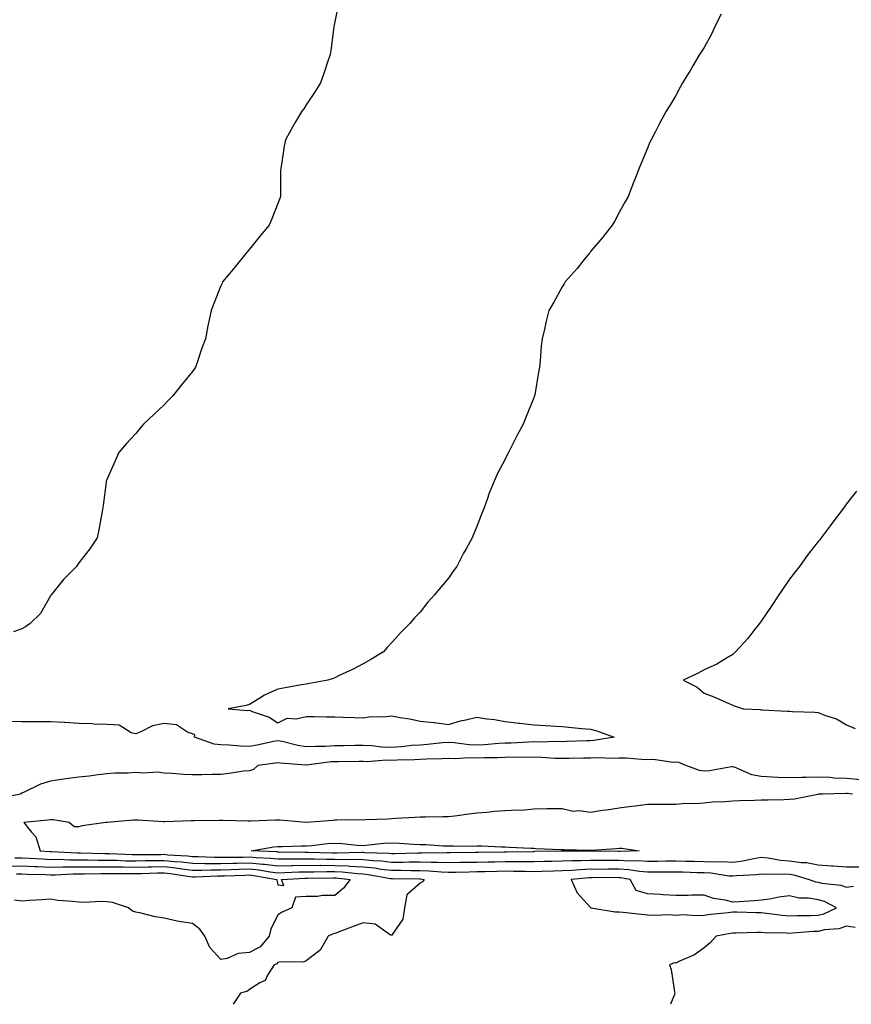
# Model space of a CAD drawing. Units: inches. Extents: x 870803 to 873443, y 7326938 to 7329578.
# Drawn here: x 871707 to 872000, y 7326938 to 7327284 of the extents above; entities that cross this region are included whole.
import ezdxf

# ---------------------------------------------------------------- set-up
doc = ezdxf.new("R2010")
doc.units = ezdxf.units.IN
doc.header["$MEASUREMENT"] = 0
doc.layers.add('Contour_87087326', color=7, linetype='Continuous', true_color=0x01a987)

msp = doc.modelspace()

# ---------------------------------------------------------------- linework, layer by layer
at = {"layer": 'Contour_87087326'}
for points in [[(871819.45, 7327290.52, 3344), (871818.05, 7327283.41, 3344), (871817.83, 7327282.14, 3344), (871817.78, 7327281.92, 3344), (871817.73, 7327281.6, 3344), (871816.68, 7327273.29, 3344), (871816.45, 7327271.92, 3344), (871815.62, 7327269.49, 3344), (871814.37, 7327265.6, 3344), (871813.1, 7327261.92, 3344), (871811.14, 7327258.83, 3344), (871808.05, 7327254.14, 3344), (871807.16, 7327252.81, 3344), (871806.54, 7327251.92, 3344), (871804.32, 7327248.19, 3344), (871803.35, 7327246.62, 3344), (871800.79, 7327241.92, 3344), (871800.32, 7327239.65, 3344), (871799.32, 7327233.18, 3344), (871799.07, 7327231.92, 3344), (871799.02, 7327230.95, 3344), (871798.98, 7327222.85, 3344), (871798.93, 7327221.92, 3344), (871798.7, 7327221.27, 3344), (871798.05, 7327219.55, 3344), (871795.89, 7327214.08, 3344), (871795.02, 7327211.92, 3344), (871791.88, 7327208.1, 3344), (871788.05, 7327203.47, 3344), (871787.33, 7327202.64, 3344), (871786.74, 7327201.92, 3344), (871782.87, 7327197.1, 3344), (871781.17, 7327195.05, 3344), (871778.6, 7327191.92, 3344), (871778.44, 7327191.53, 3344), (871778.05, 7327190.51, 3344), (871775.57, 7327184.4, 3344), (871774.58, 7327181.92, 3344), (871773.72, 7327177.59, 3344), (871773.48, 7327176.5, 3344), (871772.62, 7327171.92, 3344), (871771.32, 7327168.65, 3344), (871769.73, 7327163.6, 3344), (871769.13, 7327161.92, 3344), (871768.67, 7327161.3, 3344), (871768.05, 7327160.44, 3344), (871764.17, 7327155.8, 3344), (871761.1, 7327151.92, 3344), (871759.61, 7327150.36, 3344), (871758.05, 7327148.68, 3344), (871754.51, 7327145.46, 3344), (871750.78, 7327141.92, 3344), (871749.52, 7327140.45, 3344), (871748.05, 7327138.65, 3344), (871744.88, 7327135.09, 3344), (871742.17, 7327131.92, 3344), (871740.89, 7327129.08, 3344), (871738.05, 7327122.7, 3344), (871737.81, 7327122.15, 3344), (871737.72, 7327121.92, 3344), (871737.66, 7327121.53, 3344), (871736.63, 7327113.34, 3344), (871736.42, 7327111.92, 3344), (871736.03, 7327109.9, 3344), (871735.13, 7327104.84, 3344), (871734.56, 7327101.92, 3344), (871731.87, 7327098.1, 3344), (871728.05, 7327093.22, 3344), (871727.54, 7327092.43, 3344), (871727.21, 7327091.92, 3344), (871722.67, 7327087.3, 3344), (871719.4, 7327083.27, 3344), (871718.28, 7327081.92, 3344), (871718.19, 7327081.78, 3344), (871718.05, 7327081.54, 3344), (871714.57, 7327075.4, 3344), (871710.96, 7327071.92, 3344), (871709.3, 7327070.67, 3344), (871708.05, 7327070.03, 3344), (871705.03, 7327068.9, 3344)], [(871953.96, 7327286.01, 3343), (871951.81, 7327281.92, 3343), (871950.66, 7327279.31, 3343), (871948.05, 7327274.38, 3343), (871947.07, 7327272.9, 3343), (871946.34, 7327271.92, 3343), (871944.05, 7327267.92, 3343), (871943.34, 7327266.63, 3343), (871940.35, 7327261.92, 3343), (871939.59, 7327260.38, 3343), (871938.05, 7327257.42, 3343), (871935.96, 7327254.01, 3343), (871934.59, 7327251.92, 3343), (871932.33, 7327247.64, 3343), (871930.72, 7327244.59, 3343), (871929.31, 7327241.92, 3343), (871928.91, 7327241.06, 3343), (871928.05, 7327239, 3343), (871926.01, 7327233.96, 3343), (871925.16, 7327231.92, 3343), (871923.22, 7327227.09, 3343), (871923.12, 7327226.85, 3343), (871921.21, 7327221.92, 3343), (871920.04, 7327219.93, 3343), (871918.05, 7327216.33, 3343), (871916.55, 7327213.42, 3343), (871915.66, 7327211.92, 3343), (871912.33, 7327207.64, 3343), (871908.05, 7327202.59, 3343), (871907.77, 7327202.2, 3343), (871907.52, 7327201.92, 3343), (871905.32, 7327199.19, 3343), (871903.3, 7327196.67, 3343), (871899.14, 7327191.92, 3343), (871898.7, 7327191.27, 3343), (871898.05, 7327190.26, 3343), (871895.12, 7327184.85, 3343), (871893.41, 7327181.92, 3343), (871892.34, 7327177.63, 3343), (871891.93, 7327175.8, 3343), (871890.98, 7327171.92, 3343), (871890.65, 7327169.32, 3343), (871890.29, 7327164.17, 3343), (871890.06, 7327161.92, 3343), (871889.72, 7327160.26, 3343), (871888.42, 7327152.29, 3343), (871888.34, 7327151.92, 3343), (871888.26, 7327151.71, 3343), (871888.05, 7327151.14, 3343), (871885.35, 7327144.62, 3343), (871884.32, 7327141.92, 3343), (871882.09, 7327137.88, 3343), (871880.26, 7327134.13, 3343), (871879.15, 7327131.92, 3343), (871878.76, 7327131.21, 3343), (871878.05, 7327129.65, 3343), (871875.35, 7327124.62, 3343), (871874.08, 7327121.92, 3343), (871872.32, 7327117.65, 3343), (871871.64, 7327115.5, 3343), (871870.33, 7327111.92, 3343), (871869.63, 7327110.34, 3343), (871868.05, 7327105.93, 3343), (871866.81, 7327103.16, 3343), (871866.35, 7327101.92, 3343), (871864.24, 7327098.12, 3343), (871863.37, 7327096.6, 3343), (871861.04, 7327091.92, 3343), (871859.75, 7327090.23, 3343), (871858.05, 7327087.78, 3343), (871855.33, 7327084.64, 3343), (871853.19, 7327081.92, 3343), (871850.74, 7327079.23, 3343), (871848.05, 7327075.88, 3343), (871846.09, 7327073.88, 3343), (871844.44, 7327071.92, 3343), (871841.26, 7327068.71, 3343), (871838.05, 7327065.01, 3343), (871836.54, 7327063.43, 3343), (871835.19, 7327061.92, 3343), (871830.75, 7327059.22, 3343), (871828.05, 7327057.73, 3343), (871824.31, 7327055.66, 3343), (871819.67, 7327053.54, 3343), (871818.05, 7327052.75, 3343), (871817.48, 7327052.49, 3343), (871815.58, 7327051.92, 3343), (871809.23, 7327050.74, 3343), (871808.05, 7327050.59, 3343), (871806.43, 7327050.3, 3343), (871800.67, 7327049.3, 3343), (871798.05, 7327048.81, 3343), (871793.33, 7327046.64, 3343), (871791.73, 7327045.61, 3343), (871788.05, 7327043.4, 3343), (871786.9, 7327043.07, 3343), (871780.58, 7327041.92, 3343), (871787.44, 7327041.3, 3343), (871788.05, 7327041.35, 3343), (871789.07, 7327040.9, 3343), (871795.03, 7327038.89, 3343), (871798.05, 7327036.9, 3343), (871801.38, 7327038.59, 3343), (871804.47, 7327038.34, 3343), (871808.05, 7327039.13, 3343), (871810.85, 7327039.12, 3343), (871815.14, 7327039.01, 3343), (871818.05, 7327039.01, 3343), (871821.08, 7327038.89, 3343), (871824.92, 7327038.79, 3343), (871828.05, 7327038.66, 3343), (871830.8, 7327039.17, 3343), (871835.21, 7327039.08, 3343), (871838.05, 7327039.45, 3343), (871841.13, 7327038.84, 3343), (871844.46, 7327038.33, 3343), (871848.05, 7327037.52, 3343), (871852.94, 7327037.03, 3343), (871853.16, 7327037.03, 3343), (871858.05, 7327036.41, 3343), (871862.32, 7327037.65, 3343), (871864.13, 7327038, 3343), (871868.05, 7327038.97, 3343), (871871.57, 7327038.4, 3343), (871874.22, 7327038.1, 3343), (871878.05, 7327037.4, 3343), (871882.98, 7327036.85, 3343), (871883.15, 7327036.82, 3343), (871888.05, 7327036.23, 3343), (871892.13, 7327036.01, 3343), (871894.07, 7327035.9, 3343), (871898.05, 7327035.68, 3343), (871901.48, 7327035.34, 3343), (871904.96, 7327035.01, 3343), (871908.05, 7327034.7, 3343), (871910.26, 7327034.13, 3343), (871916.39, 7327031.92, 3343), (871909.24, 7327030.73, 3343), (871908.05, 7327030.67, 3343), (871906.77, 7327030.64, 3343), (871899.63, 7327030.34, 3343), (871898.05, 7327030.3, 3343), (871896.48, 7327030.35, 3343), (871889.77, 7327030.2, 3343), (871888.05, 7327030.25, 3343), (871886.33, 7327030.2, 3343), (871880.15, 7327029.82, 3343), (871878.05, 7327029.76, 3343), (871875.78, 7327029.65, 3343), (871870.78, 7327029.2, 3343), (871868.05, 7327029.07, 3343), (871865.31, 7327029.18, 3343), (871860.05, 7327029.92, 3343), (871858.05, 7327030.01, 3343), (871856.01, 7327029.87, 3343), (871850.66, 7327029.31, 3343), (871848.05, 7327029.15, 3343), (871845.06, 7327028.93, 3343), (871841.51, 7327028.46, 3343), (871838.05, 7327028.24, 3343), (871834.49, 7327028.36, 3343), (871831.1, 7327028.87, 3343), (871828.05, 7327029.01, 3343), (871825.09, 7327028.96, 3343), (871821.1, 7327028.87, 3343), (871818.05, 7327028.83, 3343), (871814.77, 7327028.64, 3343), (871811.3, 7327028.67, 3343), (871808.05, 7327028.45, 3343), (871805.05, 7327028.92, 3343), (871799.6, 7327030.37, 3343), (871798.05, 7327030.66, 3343), (871796.51, 7327030.38, 3343), (871790.83, 7327029.14, 3343), (871788.05, 7327028.67, 3343), (871784.87, 7327028.74, 3343), (871780.88, 7327029.09, 3343), (871778.05, 7327029.16, 3343), (871775.63, 7327029.5, 3343), (871768.73, 7327031.92, 3343), (871768.86, 7327032.73, 3343), (871768.05, 7327033.09, 3343), (871766.3, 7327033.67, 3343), (871762.42, 7327036.3, 3343), (871758.05, 7327036.74, 3343), (871754.02, 7327035.94, 3343), (871749.91, 7327033.78, 3343), (871748.05, 7327033.13, 3343), (871746.51, 7327033.46, 3343), (871742.22, 7327036.09, 3343), (871738.05, 7327036.38, 3343), (871733.46, 7327036.51, 3343), (871732.69, 7327036.56, 3343), (871728.05, 7327036.69, 3343), (871723.18, 7327037.05, 3343), (871722.93, 7327037.04, 3343), (871718.05, 7327037.33, 3343), (871713.48, 7327037.34, 3343), (871712.65, 7327037.32, 3343), (871708.05, 7327037.34, 3343), (871703.6, 7327037.47, 3343)], [(872001.61, 7327118.37, 3342), (871998.05, 7327113.89, 3342), (871997.22, 7327112.75, 3342), (871996.67, 7327111.92, 3342), (871992.94, 7327107.03, 3342), (871992.3, 7327106.17, 3342), (871989.13, 7327101.92, 3342), (871988.63, 7327101.33, 3342), (871988.05, 7327100.66, 3342), (871984.26, 7327095.71, 3342), (871981.47, 7327091.92, 3342), (871979.99, 7327089.98, 3342), (871978.05, 7327087.45, 3342), (871975.76, 7327084.21, 3342), (871974.2, 7327081.92, 3342), (871971.75, 7327078.22, 3342), (871968.05, 7327072.65, 3342), (871967.74, 7327072.23, 3342), (871967.51, 7327071.92, 3342), (871965.48, 7327069.35, 3342), (871963.36, 7327066.61, 3342), (871958.99, 7327061.92, 3342), (871958.55, 7327061.42, 3342), (871958.05, 7327061, 3342), (871955.83, 7327059.7, 3342), (871952.44, 7327057.53, 3342), (871948.05, 7327055.58, 3342), (871945.65, 7327054.32, 3342), (871940.6, 7327051.92, 3342), (871945.59, 7327049.46, 3342), (871948.05, 7327047.43, 3342), (871951.96, 7327045.83, 3342), (871955.83, 7327044.14, 3342), (871958.05, 7327043.19, 3342), (871958.89, 7327042.76, 3342), (871961.72, 7327041.92, 3342), (871967.73, 7327041.6, 3342), (871968.05, 7327041.55, 3342), (871968.45, 7327041.51, 3342), (871977.23, 7327041.1, 3342), (871978.05, 7327041.01, 3342), (871979.07, 7327040.9, 3342), (871986.88, 7327040.75, 3342), (871988.05, 7327040.6, 3342), (871990.32, 7327039.65, 3342), (871994.49, 7327038.36, 3342), (871998.05, 7327036.22, 3342), (872001.13, 7327035, 3342)], [(872003.05, 7327016.92, 3342), (871998.05, 7327017.38, 3342), (871993.68, 7327017.55, 3342), (871992.27, 7327017.7, 3342), (871988.05, 7327017.89, 3342), (871983.85, 7327017.72, 3342), (871982.2, 7327017.77, 3342), (871978.05, 7327017.58, 3342), (871973.86, 7327017.73, 3342), (871972.07, 7327017.9, 3342), (871968.05, 7327018.05, 3342), (871964.76, 7327018.62, 3342), (871958.61, 7327021.36, 3342), (871958.05, 7327021.52, 3342), (871957.6, 7327021.47, 3342), (871949.87, 7327020.1, 3342), (871948.05, 7327019.91, 3342), (871946.33, 7327020.2, 3342), (871941.56, 7327021.92, 3342), (871939.11, 7327022.98, 3342), (871938.05, 7327023.06, 3342), (871936.92, 7327023.04, 3342), (871930.13, 7327024, 3342), (871928.05, 7327023.97, 3342), (871925.92, 7327024.05, 3342), (871920.61, 7327024.48, 3342), (871918.05, 7327024.56, 3342), (871915.56, 7327024.41, 3342), (871910.8, 7327024.67, 3342), (871908.05, 7327024.53, 3342), (871905.5, 7327024.47, 3342), (871900.57, 7327024.44, 3342), (871898.05, 7327024.38, 3342), (871895.52, 7327024.45, 3342), (871890.93, 7327024.8, 3342), (871888.05, 7327024.87, 3342), (871885.18, 7327024.79, 3342), (871880.96, 7327024.83, 3342), (871878.05, 7327024.76, 3342), (871875.35, 7327024.62, 3342), (871870.74, 7327024.61, 3342), (871868.05, 7327024.49, 3342), (871865.38, 7327024.6, 3342), (871860.46, 7327024.33, 3342), (871858.05, 7327024.44, 3342), (871855.69, 7327024.28, 3342), (871850.29, 7327024.16, 3342), (871848.05, 7327024.02, 3342), (871846.09, 7327023.88, 3342), (871839.98, 7327023.85, 3342), (871838.05, 7327023.73, 3342), (871836.18, 7327023.8, 3342), (871829.42, 7327023.29, 3342), (871828.05, 7327023.35, 3342), (871826.64, 7327023.33, 3342), (871819.41, 7327023.28, 3342), (871818.05, 7327023.26, 3342), (871816.78, 7327023.19, 3342), (871808.17, 7327022.04, 3342), (871808.05, 7327022.04, 3342), (871807.91, 7327022.06, 3342), (871798.87, 7327022.74, 3342), (871798.05, 7327022.9, 3342), (871797.22, 7327022.75, 3342), (871791.02, 7327021.92, 3342), (871789.46, 7327020.51, 3342), (871788.05, 7327020.13, 3342), (871786.03, 7327019.9, 3342), (871780.88, 7327019.09, 3342), (871778.05, 7327018.8, 3342), (871774.95, 7327018.82, 3342), (871771.35, 7327018.61, 3342), (871768.05, 7327018.63, 3342), (871764.86, 7327018.73, 3342), (871760.85, 7327019.13, 3342), (871758.05, 7327019.22, 3342), (871755.69, 7327019.56, 3342), (871750.73, 7327019.24, 3342), (871748.05, 7327019.51, 3342), (871745.43, 7327019.3, 3342), (871740.68, 7327019.29, 3342), (871738.05, 7327019.04, 3342), (871734.8, 7327018.67, 3342), (871731.75, 7327018.21, 3342), (871728.05, 7327017.81, 3342), (871723.34, 7327017.21, 3342), (871722.81, 7327017.16, 3342), (871718.05, 7327016.48, 3342), (871714.62, 7327015.35, 3342), (871708.64, 7327012.51, 3342), (871708.05, 7327012.27, 3342), (871707.78, 7327012.19, 3342), (871707.51, 7327011.92, 3342), (871699.61, 7327010.36, 3342)], [(872000.19, 7327011.92, 3341), (871998.25, 7327012.12, 3341), (871998.05, 7327012.13, 3341), (871997.83, 7327012.14, 3341), (871989.71, 7327011.92, 3341), (871988.15, 7327011.82, 3341), (871988.05, 7327011.82, 3341), (871987.93, 7327011.8, 3341), (871979.81, 7327010.16, 3341), (871978.05, 7327009.97, 3341), (871976.06, 7327009.93, 3341), (871970.22, 7327009.75, 3341), (871968.05, 7327009.71, 3341), (871965.73, 7327009.6, 3341), (871960.47, 7327009.5, 3341), (871958.05, 7327009.38, 3341), (871955.31, 7327009.18, 3341), (871950.98, 7327009, 3341), (871948.05, 7327008.76, 3341), (871944.61, 7327008.48, 3341), (871941.4, 7327008.57, 3341), (871938.05, 7327008.22, 3341), (871934.37, 7327008.24, 3341), (871931.75, 7327008.21, 3341), (871928.05, 7327008.23, 3341), (871923.83, 7327007.7, 3341), (871922.47, 7327007.51, 3341), (871918.05, 7327006.98, 3341), (871913.69, 7327006.28, 3341), (871912.21, 7327006.08, 3341), (871908.05, 7327005.44, 3341), (871903.98, 7327005.99, 3341), (871901.96, 7327005.83, 3341), (871898.05, 7327006.72, 3341), (871893.31, 7327006.66, 3341), (871892.81, 7327006.68, 3341), (871888.05, 7327006.63, 3341), (871883.79, 7327006.18, 3341), (871882.43, 7327006.3, 3341), (871878.05, 7327005.97, 3341), (871874.2, 7327005.77, 3341), (871871.53, 7327005.41, 3341), (871868.05, 7327005.2, 3341), (871865.18, 7327004.79, 3341), (871860.32, 7327004.19, 3341), (871858.05, 7327003.88, 3341), (871856.11, 7327003.85, 3341), (871849.98, 7327003.84, 3341), (871848.05, 7327003.82, 3341), (871846.28, 7327003.69, 3341), (871839.44, 7327003.31, 3341), (871838.05, 7327003.2, 3341), (871836.86, 7327003.11, 3341), (871828.94, 7327002.81, 3341), (871828.05, 7327002.74, 3341), (871827.17, 7327002.79, 3341), (871818.81, 7327002.68, 3341), (871818.05, 7327002.74, 3341), (871817.4, 7327002.57, 3341), (871808.08, 7327001.94, 3341), (871808.05, 7327001.94, 3341), (871808.03, 7327001.94, 3341), (871798.81, 7327002.68, 3341), (871798.05, 7327002.72, 3341), (871797.25, 7327002.72, 3341), (871788.55, 7327002.42, 3341), (871787.55, 7327002.42, 3341), (871778.72, 7327002.58, 3341), (871778.05, 7327002.58, 3341), (871777.38, 7327002.59, 3341), (871768.59, 7327002.46, 3341), (871768.05, 7327002.46, 3341), (871767.52, 7327002.45, 3341), (871758.28, 7327002.15, 3341), (871758.05, 7327002.15, 3341), (871757.79, 7327002.17, 3341), (871748.82, 7327002.69, 3341), (871748.05, 7327002.77, 3341), (871747.27, 7327002.71, 3341), (871738.08, 7327001.95, 3341), (871738.05, 7327001.95, 3341), (871738.02, 7327001.95, 3341), (871737.59, 7327001.92, 3341), (871729.24, 7327000.73, 3341), (871728.05, 7327000.39, 3341), (871726.46, 7327000.33, 3341), (871724.69, 7327001.92, 3341), (871719, 7327002.87, 3341), (871718.05, 7327002.9, 3341), (871717.19, 7327002.77, 3341), (871708.74, 7327001.92, 3341), (871711.43, 7326998.55, 3341), (871712.95, 7326996.82, 3341), (871714.44, 7326991.92, 3341), (871717.81, 7326991.68, 3341), (871718.05, 7326991.67, 3341), (871718.3, 7326991.67, 3341), (871727.43, 7326991.3, 3341), (871728.67, 7326991.3, 3341), (871737.18, 7326991.05, 3341), (871738.05, 7326991.05, 3341), (871738.94, 7326991.03, 3341), (871746.8, 7326990.67, 3341), (871748.05, 7326990.65, 3341), (871749.3, 7326990.67, 3341), (871756.84, 7326990.71, 3341), (871758.05, 7326990.74, 3341), (871759.37, 7326990.6, 3341), (871766.29, 7326990.16, 3341), (871768.05, 7326989.95, 3341), (871770.03, 7326989.94, 3341), (871775.8, 7326989.67, 3341), (871778.05, 7326989.67, 3341), (871780.25, 7326989.72, 3341), (871785.91, 7326989.78, 3341), (871788.05, 7326989.83, 3341), (871790.38, 7326989.59, 3341), (871795.52, 7326989.39, 3341), (871798.05, 7326989.1, 3341), (871800.81, 7326989.16, 3341), (871805.23, 7326989.1, 3341), (871808.05, 7326989.15, 3341), (871810.84, 7326989.13, 3341), (871815.13, 7326989.01, 3341), (871818.05, 7326988.99, 3341), (871821.1, 7326988.87, 3341), (871825.12, 7326988.99, 3341), (871828.05, 7326988.85, 3341), (871831.46, 7326988.51, 3341), (871834.52, 7326988.39, 3341), (871838.05, 7326987.98, 3341), (871841.96, 7326988.01, 3341), (871844.21, 7326988.08, 3341), (871848.05, 7326988.11, 3341), (871852, 7326987.96, 3341), (871854.15, 7326988.02, 3341), (871858.05, 7326987.85, 3341), (871862.06, 7326987.92, 3341), (871864.06, 7326987.93, 3341), (871868.05, 7326987.99, 3341), (871871.9, 7326988.07, 3341), (871874.24, 7326988.11, 3341), (871878.05, 7326988.2, 3341), (871881.79, 7326988.18, 3341), (871884.34, 7326988.21, 3341), (871888.05, 7326988.19, 3341), (871891.68, 7326988.29, 3341), (871894.45, 7326988.33, 3341), (871898.05, 7326988.41, 3341), (871901.41, 7326988.56, 3341), (871904.71, 7326988.59, 3341), (871908.05, 7326988.72, 3341), (871911.26, 7326988.71, 3341), (871914.78, 7326988.65, 3341), (871918.05, 7326988.64, 3341), (871921.54, 7326988.43, 3341), (871924.66, 7326988.54, 3341), (871928.05, 7326988.29, 3341), (871931.64, 7326988.33, 3341), (871934.54, 7326988.41, 3341), (871938.05, 7326988.45, 3341), (871941.6, 7326988.37, 3341), (871944.45, 7326988.32, 3341), (871948.05, 7326988.24, 3341), (871951.91, 7326988.06, 3341), (871954.34, 7326988.2, 3341), (871958.05, 7326987.99, 3341), (871961.54, 7326988.43, 3341), (871965.43, 7326989.3, 3341), (871968.05, 7326989.69, 3341), (871970.49, 7326989.48, 3341), (871974.85, 7326988.72, 3341), (871978.05, 7326988.49, 3341), (871982.07, 7326987.9, 3341), (871983.95, 7326987.82, 3341), (871988.05, 7326987.05, 3341), (871992.83, 7326986.7, 3341), (871993.31, 7326986.66, 3341), (871998.05, 7326986.3, 3341), (872002.45, 7326986.32, 3341)], [(871705.6, 7326989.47, 3342), (871708.05, 7326989.54, 3342), (871710.55, 7326989.42, 3342), (871715.22, 7326989.09, 3342), (871718.05, 7326988.96, 3342), (871720.99, 7326988.98, 3342), (871724.95, 7326988.81, 3342), (871728.05, 7326988.83, 3342), (871731.14, 7326988.82, 3342), (871734.85, 7326988.72, 3342), (871738.05, 7326988.71, 3342), (871741.33, 7326988.64, 3342), (871744.62, 7326988.49, 3342), (871748.05, 7326988.42, 3342), (871751.47, 7326988.5, 3342), (871754.64, 7326988.51, 3342), (871758.05, 7326988.59, 3342), (871761.79, 7326988.18, 3342), (871764.16, 7326988.03, 3342), (871768.05, 7326987.56, 3342), (871772.41, 7326987.55, 3342), (871773.63, 7326987.5, 3342), (871778.05, 7326987.5, 3342), (871782.37, 7326987.59, 3342), (871783.74, 7326987.61, 3342), (871788.05, 7326987.71, 3342), (871792.73, 7326987.24, 3342), (871793.35, 7326987.22, 3342), (871798.05, 7326986.68, 3342), (871802.91, 7326986.78, 3342), (871803.17, 7326986.79, 3342), (871808.05, 7326986.89, 3342), (871812.98, 7326986.85, 3342), (871813.11, 7326986.86, 3342), (871818.05, 7326986.82, 3342), (871822.77, 7326986.64, 3342), (871823.4, 7326986.57, 3342), (871828.05, 7326986.36, 3342), (871832.08, 7326985.95, 3342), (871834.45, 7326985.52, 3342), (871838.05, 7326985.1, 3342), (871841.25, 7326985.12, 3342), (871844.91, 7326985.06, 3342), (871848.05, 7326985.08, 3342), (871851.1, 7326984.97, 3342), (871855.44, 7326984.54, 3342), (871858.05, 7326984.42, 3342), (871860.6, 7326984.46, 3342), (871865.39, 7326984.59, 3342), (871868.05, 7326984.63, 3342), (871870.82, 7326984.69, 3342), (871875.16, 7326984.81, 3342), (871878.05, 7326984.87, 3342), (871880.99, 7326984.86, 3342), (871885.21, 7326984.76, 3342), (871888.05, 7326984.74, 3342), (871890.94, 7326984.82, 3342), (871895.01, 7326984.96, 3342), (871898.05, 7326985.04, 3342), (871901.31, 7326985.18, 3342), (871904.54, 7326985.43, 3342), (871908.05, 7326985.58, 3342), (871911.69, 7326985.56, 3342), (871914.38, 7326985.59, 3342), (871918.05, 7326985.58, 3342), (871921.5, 7326985.37, 3342), (871925.21, 7326984.76, 3342), (871928.05, 7326984.55, 3342), (871930.71, 7326984.58, 3342), (871935.41, 7326984.56, 3342), (871938.05, 7326984.59, 3342), (871940.66, 7326984.53, 3342), (871945.58, 7326984.39, 3342), (871948.05, 7326984.34, 3342), (871950.36, 7326984.23, 3342), (871956.79, 7326983.18, 3342), (871958.05, 7326983.11, 3342), (871959.41, 7326983.28, 3342), (871966.36, 7326983.61, 3342), (871968.05, 7326983.86, 3342), (871969.84, 7326983.71, 3342), (871976.14, 7326983.82, 3342), (871978.05, 7326983.69, 3342), (871979.59, 7326983.46, 3342), (871984.98, 7326981.92, 3342), (871987.18, 7326981.05, 3342), (871988.05, 7326980.9, 3342), (871989.41, 7326980.56, 3342), (871996.04, 7326979.91, 3342), (871998.05, 7326979.13, 3342), (872000.48, 7326979.49, 3342)], [(871703.41, 7326986.56, 3343), (871708.05, 7326986.71, 3343), (871712.61, 7326986.49, 3343), (871713.51, 7326986.46, 3343), (871718.05, 7326986.25, 3343), (871722.41, 7326986.28, 3343), (871723.63, 7326986.34, 3343), (871728.05, 7326986.36, 3343), (871732.48, 7326986.35, 3343), (871733.59, 7326986.38, 3343), (871738.05, 7326986.37, 3343), (871742.41, 7326986.28, 3343), (871743.69, 7326986.29, 3343), (871748.05, 7326986.2, 3343), (871752.42, 7326986.29, 3343), (871753.63, 7326986.34, 3343), (871758.05, 7326986.43, 3343), (871762.12, 7326985.99, 3343), (871764.35, 7326985.62, 3343), (871768.05, 7326985.18, 3343), (871771.3, 7326985.17, 3343), (871774.64, 7326985.32, 3343), (871778.05, 7326985.32, 3343), (871781.53, 7326985.4, 3343), (871784.46, 7326985.51, 3343), (871788.05, 7326985.59, 3343), (871791.38, 7326985.26, 3343), (871795.4, 7326984.57, 3343), (871798.05, 7326984.26, 3343), (871800.44, 7326984.31, 3343), (871805.4, 7326984.57, 3343), (871808.05, 7326984.62, 3343), (871810.73, 7326984.61, 3343), (871815.29, 7326984.68, 3343), (871818.05, 7326984.66, 3343), (871820.69, 7326984.56, 3343), (871826.02, 7326983.95, 3343), (871828.05, 7326983.86, 3343), (871829.81, 7326983.68, 3343), (871837.72, 7326982.26, 3343), (871838.05, 7326982.22, 3343), (871838.35, 7326982.22, 3343), (871847.91, 7326982.06, 3343), (871848.05, 7326982.06, 3343), (871848.18, 7326982.05, 3343), (871849.51, 7326981.92, 3343), (871848.91, 7326981.06, 3343), (871848.05, 7326980.61, 3343), (871843.43, 7326976.54, 3343), (871842.63, 7326971.92, 3343), (871842.07, 7326967.9, 3343), (871838.05, 7326962.17, 3343), (871837.66, 7326962.32, 3343), (871832.29, 7326966.16, 3343), (871828.05, 7326966.62, 3343), (871824.59, 7326965.38, 3343), (871819.6, 7326963.47, 3343), (871818.05, 7326962.9, 3343), (871817.27, 7326962.7, 3343), (871815.74, 7326961.92, 3343), (871812.94, 7326957.03, 3343), (871808.05, 7326953.32, 3343), (871807.1, 7326952.87, 3343), (871799.09, 7326952.96, 3343), (871798.05, 7326952.72, 3343), (871797.7, 7326952.27, 3343), (871796.72, 7326951.92, 3343), (871794.38, 7326948.25, 3343), (871793.57, 7326946.4, 3343), (871791.71, 7326945.58, 3343), (871788.05, 7326943.24, 3343), (871787.34, 7326942.63, 3343), (871784.93, 7326941.92, 3343), (871782.34, 7326938, 3343)], [(871706.16, 7326983.81, 3344), (871708.05, 7326983.87, 3344), (871709.91, 7326983.78, 3344), (871716.35, 7326983.62, 3344), (871718.05, 7326983.54, 3344), (871719.68, 7326983.55, 3344), (871726.08, 7326983.89, 3344), (871728.05, 7326983.9, 3344), (871730.02, 7326983.89, 3344), (871735.93, 7326984.03, 3344), (871738.05, 7326984.03, 3344), (871740.12, 7326983.99, 3344), (871745.96, 7326984.01, 3344), (871748.05, 7326983.97, 3344), (871750.15, 7326984.02, 3344), (871755.74, 7326984.22, 3344), (871758.05, 7326984.27, 3344), (871760.17, 7326984.04, 3344), (871767.06, 7326982.91, 3344), (871768.05, 7326982.79, 3344), (871768.92, 7326982.79, 3344), (871776.82, 7326983.15, 3344), (871778.05, 7326983.15, 3344), (871779.31, 7326983.18, 3344), (871786.54, 7326983.43, 3344), (871788.05, 7326983.47, 3344), (871789.46, 7326983.33, 3344), (871797.66, 7326981.92, 3344), (871797.75, 7326981.62, 3344), (871798.05, 7326980.01, 3344), (871800.16, 7326979.82, 3344), (871799.37, 7326981.92, 3344), (871807.62, 7326982.35, 3344), (871808.05, 7326982.35, 3344), (871808.48, 7326982.35, 3344), (871817.47, 7326982.5, 3344), (871818.05, 7326982.5, 3344), (871818.61, 7326982.48, 3344), (871823.51, 7326981.92, 3344), (871821.12, 7326978.85, 3344), (871818.05, 7326976.27, 3344), (871813.73, 7326976.24, 3344), (871812.03, 7326975.9, 3344), (871808.05, 7326975.88, 3344), (871804.26, 7326975.71, 3344), (871803.01, 7326971.92, 3344), (871799.6, 7326970.37, 3344), (871798.05, 7326969.5, 3344), (871795.6, 7326964.37, 3344), (871795, 7326961.92, 3344), (871791.78, 7326958.19, 3344), (871788.05, 7326956.17, 3344), (871784.09, 7326955.88, 3344), (871780.25, 7326954.12, 3344), (871778.05, 7326953.79, 3344), (871774.13, 7326958, 3344), (871772.42, 7326961.92, 3344), (871770.58, 7326964.45, 3344), (871768.05, 7326966.43, 3344), (871763.21, 7326967.08, 3344), (871762.69, 7326967.28, 3344), (871758.05, 7326968.28, 3344), (871754.89, 7326968.76, 3344), (871749.96, 7326970.01, 3344), (871748.05, 7326970.35, 3344), (871746.91, 7326970.78, 3344), (871745.52, 7326971.92, 3344), (871739.91, 7326973.78, 3344), (871738.05, 7326974.06, 3344), (871735.86, 7326974.11, 3344), (871729.97, 7326973.84, 3344), (871728.05, 7326973.89, 3344), (871725.78, 7326974.19, 3344), (871720.64, 7326974.51, 3344), (871718.05, 7326974.91, 3344), (871715.28, 7326974.69, 3344), (871710.6, 7326974.47, 3344), (871708.05, 7326974.29, 3344), (871705.42, 7326974.55, 3344)], [(872001.09, 7326964.96, 3342), (871998.05, 7326965.47, 3342), (871995.41, 7326964.56, 3342), (871990.26, 7326964.13, 3342), (871988.05, 7326963.62, 3342), (871986.42, 7326963.56, 3342), (871979.1, 7326962.97, 3342), (871978.05, 7326962.93, 3342), (871976.96, 7326963.01, 3342), (871969.25, 7326963.12, 3342), (871968.05, 7326963.22, 3342), (871966.75, 7326963.22, 3342), (871959.11, 7326962.98, 3342), (871958.05, 7326962.98, 3342), (871957.11, 7326962.86, 3342), (871952.23, 7326961.92, 3342), (871950.19, 7326959.78, 3342), (871948.05, 7326957.91, 3342), (871944.57, 7326955.4, 3342), (871939.13, 7326953, 3342), (871938.05, 7326952.44, 3342), (871937.4, 7326952.57, 3342), (871935.78, 7326951.92, 3342), (871936.35, 7326950.22, 3342), (871937.61, 7326942.36, 3342), (871937.73, 7326941.92, 3342), (871937.52, 7326941.39, 3342), (871936.15, 7326938, 3342)]]:
    msp.add_polyline3d(points, dxfattribs=at)
for points in [[(871918.05, 7326991.71, 3340), (871917.84, 7326991.71, 3340), (871908.1, 7326991.87, 3340), (871908.05, 7326991.87, 3340), (871907.99, 7326991.86, 3340), (871898.18, 7326991.79, 3340), (871897.91, 7326991.78, 3340), (871888.32, 7326991.66, 3340), (871888.05, 7326991.65, 3340), (871887.78, 7326991.65, 3340), (871878.45, 7326991.52, 3340), (871878.05, 7326991.52, 3340), (871877.64, 7326991.51, 3340), (871868.6, 7326991.36, 3340), (871868.05, 7326991.35, 3340), (871867.47, 7326991.34, 3340), (871858.68, 7326991.29, 3340), (871858.05, 7326991.28, 3340), (871857.44, 7326991.3, 3340), (871848.86, 7326991.11, 3340), (871848.05, 7326991.14, 3340), (871847.26, 7326991.13, 3340), (871839.1, 7326990.87, 3340), (871838.05, 7326990.87, 3340), (871837.11, 7326990.98, 3340), (871828.68, 7326991.29, 3340), (871828.05, 7326991.35, 3340), (871827.5, 7326991.37, 3340), (871818.85, 7326991.12, 3340), (871818.05, 7326991.15, 3340), (871817.28, 7326991.15, 3340), (871808.56, 7326991.41, 3340), (871808.05, 7326991.42, 3340), (871807.54, 7326991.41, 3340), (871798.45, 7326991.52, 3340), (871798.05, 7326991.51, 3340), (871797.69, 7326991.56, 3340), (871788.67, 7326991.92, 3340), (871796.66, 7326993.31, 3340), (871798.05, 7326993.44, 3340), (871799.56, 7326993.43, 3340), (871806.22, 7326993.75, 3340), (871808.05, 7326993.74, 3340), (871810.01, 7326993.88, 3340), (871815.5, 7326994.47, 3340), (871818.05, 7326994.64, 3340), (871820.66, 7326994.53, 3340), (871825.99, 7326993.98, 3340), (871828.05, 7326993.87, 3340), (871830.15, 7326994.02, 3340), (871835.37, 7326994.61, 3340), (871838.05, 7326994.78, 3340), (871840.83, 7326994.7, 3340), (871845.71, 7326994.26, 3340), (871848.05, 7326994.19, 3340), (871850.25, 7326994.12, 3340), (871856.24, 7326993.73, 3340), (871858.05, 7326993.67, 3340), (871859.85, 7326993.72, 3340), (871866.37, 7326993.6, 3340), (871868.05, 7326993.65, 3340), (871869.82, 7326993.69, 3340), (871876.65, 7326993.32, 3340), (871878.05, 7326993.35, 3340), (871879.41, 7326993.28, 3340), (871887.06, 7326992.91, 3340), (871888.05, 7326992.85, 3340), (871888.95, 7326992.82, 3340), (871897.56, 7326992.41, 3340), (871898.05, 7326992.39, 3340), (871898.53, 7326992.4, 3340), (871907.82, 7326992.14, 3340), (871908.05, 7326992.15, 3340), (871908.31, 7326992.17, 3340), (871917.15, 7326992.82, 3340), (871918.05, 7326992.91, 3340), (871919.02, 7326992.89, 3340), (871925.17, 7326991.92, 3340), (871918.28, 7326991.69, 3340)], [(871988.05, 7326969.35, 3343), (871990.13, 7326969.84, 3343), (871994.57, 7326971.92, 3343), (871990.27, 7326974.14, 3343), (871988.05, 7326974.7, 3343), (871984.71, 7326975.26, 3343), (871981.4, 7326975.26, 3343), (871978.05, 7326976.1, 3343), (871974.3, 7326975.67, 3343), (871971.12, 7326974.99, 3343), (871968.05, 7326974.57, 3343), (871965.59, 7326974.38, 3343), (871960.21, 7326974.08, 3343), (871958.05, 7326973.91, 3343), (871955.36, 7326974.62, 3343), (871951.32, 7326975.19, 3343), (871948.05, 7326976.36, 3343), (871943.6, 7326976.37, 3343), (871942.35, 7326976.22, 3343), (871938.05, 7326976.23, 3343), (871933.49, 7326976.49, 3343), (871932.68, 7326976.55, 3343), (871928.05, 7326976.79, 3343), (871924.12, 7326977.99, 3343), (871921.99, 7326981.92, 3343), (871918.61, 7326982.48, 3343), (871918.05, 7326982.51, 3343), (871917.46, 7326982.52, 3343), (871908.56, 7326982.43, 3343), (871908.05, 7326982.43, 3343), (871907.56, 7326982.41, 3343), (871901.22, 7326981.92, 3343), (871903.36, 7326977.23, 3343), (871908.05, 7326972.01, 3343), (871908.11, 7326971.98, 3343), (871908.15, 7326971.92, 3343), (871916.64, 7326970.51, 3343), (871918.05, 7326970.52, 3343), (871919.55, 7326970.42, 3343), (871925.78, 7326969.64, 3343), (871928.05, 7326969.51, 3343), (871930.65, 7326969.32, 3343), (871935.69, 7326969.56, 3343), (871938.05, 7326969.33, 3343), (871940.43, 7326969.55, 3343), (871945.34, 7326969.21, 3343), (871948.05, 7326969.39, 3343), (871950.25, 7326969.72, 3343), (871956.41, 7326970.28, 3343), (871958.05, 7326970.5, 3343), (871959.47, 7326970.5, 3343), (871966.37, 7326970.24, 3343), (871968.05, 7326970.23, 3343), (871969.89, 7326970.08, 3343), (871975.44, 7326969.31, 3343), (871978.05, 7326969.12, 3343), (871980.74, 7326969.23, 3343), (871985.38, 7326969.24, 3343)]]:
    msp.add_polyline3d(points, close=True, dxfattribs=at)

doc.saveas('drawing.dxf')
